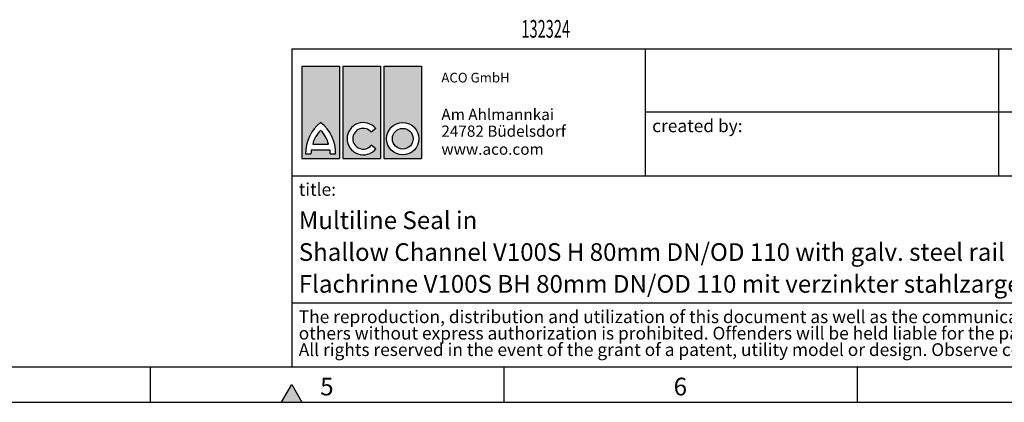
# Model space of a CAD drawing. Units: millimetres. Extents: x 75 to 2081, y 25 to 1460.
# Drawn here: x 958 to 1654, y 25 to 295 of the extents above; entities that cross this region are included whole.
import ezdxf
from ezdxf.enums import TextEntityAlignment as Align

# ---------------------------------------------------------------- set-up
doc = ezdxf.new("R2010")
doc.units = ezdxf.units.MM
doc.header["$LTSCALE"] = 5
doc.layers.get('0').update_dxf_attribs({"color": 1})
doc.layers.add('MARKETING_DRW', color=1, linetype='Continuous')
doc.layers.add('NOTES', color=7, linetype='Continuous')
doc.styles.add('SLDTEXTSTYLE0', font='TXT', dxfattribs={"width": 0.605})

# ---------------------------------------------------------------- blocks, each defined once
blk = doc.blocks.new('1252006_005_local article - client 1000')
at = {"layer": 'NOTES', "style": 'SLDTEXTSTYLE0', "width": 0.605, "flags": 2}
blk.add_attdef('TITLE', text='', height=12.5, dxfattribs=at).set_placement((5.000000000000074, 3.854166930541223), align=Align.BOTTOM_LEFT)
at = {"layer": 'NOTES', "style": 'SLDTEXTSTYLE0', "width": 0.605}
blk.add_attdef('ARTICLENO', text='', height=12.5, dxfattribs=at).set_placement((162.5000000000003, 3.854166930540651), align=Align.BOTTOM_LEFT)
blk = doc.blocks.new('1252006_005_SW_NOTE_0_4')
at = {"layer": 'MARKETING_DRW', "char_height": 9, "attachment_point": 1, "style": 'SLDTEXTSTYLE0'}
for s, insert in [('The reproduction, distribution and utilization of this document as well as the communication of its contents to', (0, 11.60160965794769)), ('others without express authorization is prohibited. Offenders will be held liable for the payment of damages.', (0, -0.02339038489314674)), ('All rights reserved in the event of the grant of a patent, utility model or design. Observe copyright by ISO 16016', (0, -11.64839042773399))]:
    blk.add_mtext(s, dxfattribs=dict(at, insert=insert))
blk = doc.blocks.new('1252006_005_SW_NOTE_0')
at = {"insert": (0, 10.23197518443997), "char_height": 7.9375, "attachment_point": 1, "style": 'SLDTEXTSTYLE0'}
blk.add_mtext('www.aco.com', dxfattribs=at)
blk = doc.blocks.new('1252006_005_SW_NOTE_0_1')
at = {"insert": (0, 10.23197518443997), "char_height": 7.9375, "attachment_point": 1, "style": 'SLDTEXTSTYLE0'}
blk.add_mtext('24782 Büdelsdorf', dxfattribs=at)
blk = doc.blocks.new('1252006_005_SW_NOTE_0_2')
at = {"insert": (0, 10.23197518443997), "char_height": 7.9375, "attachment_point": 1, "style": 'SLDTEXTSTYLE0'}
blk.add_mtext('Am Ahlmannkai', dxfattribs=at)
blk = doc.blocks.new('1252006_005_SW_NOTE_0_3')
at = {"insert": (0, 8.820668262448251), "char_height": 6.842672413793103, "attachment_point": 1, "style": 'SLDTEXTSTYLE0'}
blk.add_mtext('ACO GmbH', dxfattribs=at)
blk = doc.blocks.new('1252006_005_ACO_Logo_Black')
h = blk.add_hatch(color=256)
h.paths.add_polyline_path([(26.7524999999999, 6.938893903907228e-14), (26.75250000000011, 65.25000000000031), (1.040834085586084e-13, 65.25000000000038), (3.469446951953614e-14, 1.387778780781446e-13)], flags=0)
edge = h.paths.add_edge_path(flags=0)
edge.add_arc((1.965566645237456, 2.719646293915315), 18.27000000000001, 1.70267130094404, 10.97771219087588)
edge.add_line((19.90125000000006, 6.198750000000058), (6.851250000000052, 6.198750000000058))
edge.add_arc((24.78693335476262, 2.719646293915315), 18.27, 169.0222878091241, 178.297328699056)
edge.add_line((6.525000000000038, 3.262500000000071), (2.77312500000005, 3.262500000000071))
edge.add_arc((30.17298378070719, 3.793314277603308), 27.40500000000001, 127.80004226987381, 181.1098456421219, ccw=False)
edge.add_arc((-3.420483780707077, 3.793314277603308), 27.40500000000001, -1.109845642122707, 52.19995773012448, ccw=False)
edge.add_line((23.97937500000006, 3.262500000000071), (20.22750000000004, 3.262500000000071))
h = blk.add_hatch(color=256)
h.paths.add_polyline_path([(55.78875000000007, 6.938893903907228e-14), (55.78875000000007, 65.2500000000001), (29.03625000000003, 65.2500000000001), (29.03625000000003, 6.938893903907228e-14)], flags=0)
edge = h.paths.add_edge_path(flags=0)
edge.add_line((52.36314272369345, 21.21480221530046), (49.19384434962672, 18.64835499555038))
edge.add_arc((43.48910727630668, 14.02875000000005), 7.340624999999982, 39.00000000000094, 320.9999999999999)
edge.add_line((49.19384434962672, 9.409145004449712), (52.36314272369345, 6.842697784699564))
edge.add_arc((43.48910727630668, 14.02875000000005), 11.41875000000001, 38.99999999999949, 320.9999999999993, ccw=False)
h = blk.add_hatch(color=256)
h.paths.add_polyline_path([(84.82500000000007, 6.938893903907228e-14), (84.82500000000007, 65.2500000000001), (58.07250000000003, 65.2500000000001), (58.07250000000003, 6.938893903907228e-14)], flags=0)
edge = h.paths.add_edge_path(flags=0)
edge.add_arc((71.44875000000006, 14.02875000000005), 11.41875000000005, 0, 360)
h = blk.add_hatch(color=256)
edge = h.paths.add_edge_path(flags=0)
edge.add_arc((71.44875000000006, 14.02875000000005), 7.340624999999984, 0, 360)
h = blk.add_hatch(color=256)
edge = h.paths.add_edge_path(flags=0)
edge.add_arc((1.026149727432792, 6.43767234554532), 18.27, 11.60763246583802, 47.46993205327813)
edge.add_arc((25.72635027256728, 6.43767234554532), 18.26999999999998, 132.5300679467218, 168.392367534162)
edge.add_line((7.830000000000024, 10.11375000000009), (18.92250000000005, 10.11375000000009))
for p, q in [((1.040834085586084e-13, 65.25000000000038), (26.75250000000011, 65.25000000000031)), ((1.040834085586084e-13, 65.25000000000038), (3.469446951953614e-14, 1.387778780781446e-13)), ((26.75250000000011, 65.25000000000031), (26.7524999999999, 6.938893903907228e-14)), ((29.03625000000003, 65.2500000000001), (55.78875000000007, 65.2500000000001)), ((29.03625000000003, 65.2500000000001), (29.03625000000003, 6.938893903907228e-14)), ((55.78875000000007, 65.2500000000001), (55.78875000000007, 6.938893903907228e-14)), ((58.07250000000003, 65.2500000000001), (84.82500000000007, 65.2500000000001)), ((58.07250000000003, 65.2500000000001), (58.07250000000003, 6.938893903907228e-14)), ((84.82500000000007, 65.2500000000001), (84.82500000000007, 6.938893903907228e-14)), ((52.36314272369345, 21.21480221530046), (49.19384434962672, 18.64835499555031)), ((7.830000000000024, 10.11375000000009), (18.92250000000005, 10.11375000000009)), ((52.36314272369345, 6.842697784699703), (49.19384434962672, 9.40914500444985)), ((3.469446951953614e-14, 1.387778780781446e-13), (26.7524999999999, 6.938893903907228e-14)), ((2.77312500000005, 3.262500000000071), (6.525000000000038, 3.262500000000071)), ((6.851250000000052, 6.198750000000058), (19.90125000000006, 6.198750000000058)), ((20.22750000000004, 3.262500000000071), (23.97937500000006, 3.262500000000071)), ((29.03625000000003, 6.938893903907228e-14), (55.78875000000007, 6.938893903907228e-14)), ((58.07250000000003, 6.938893903907228e-14), (84.82500000000007, 6.938893903907228e-14))]:
    blk.add_line(p, q)
for radius in [11.41875000000005, 7.34062499999998]:
    blk.add_circle((71.44875000000006, 14.02875000000005), radius)
for centre, radius, start, end in [((30.17298378070719, 3.793314277603308), 27.40500000000003, 127.8000422698746, 181.1098456421227), ((-3.420483780707077, 3.793314277603308), 27.40500000000003, 358.8901543578789, 52.19995773012536), ((43.48910727630668, 14.02875000000005), 11.41875000000004, 39.00000000000039, 321.0000000000007), ((43.48910727630668, 14.02875000000005), 7.340625000000004, 39.0000000000005, 321.0000000000007), ((25.72635027256728, 6.43767234554532), 18.27, 132.5300679467218, 168.392367534162), ((1.026149727432792, 6.43767234554532), 18.27, 11.60763246583802, 47.46993205327813), ((24.78693335476262, 2.719646293915315), 18.27, 169.0222878091241, 178.297328699056), ((1.965566645237456, 2.719646293915315), 18.27000000000002, 1.70267130094404, 10.97771219087588)]:
    blk.add_arc(centre, radius, start, end)
blk = doc.blocks.new('1252006_005_Block2')
for name, p in [('1252006_005_ACO_Logo_Black', (0, 0)), ('1252006_005_SW_NOTE_0_3', (98.78714257057136, 51.806160663738)), ('1252006_005_SW_NOTE_0_2', (98.78714257057165, 24.94541594386647)), ('1252006_005_SW_NOTE_0_1', (98.78714257057165, 13.12219772296591)), ('1252006_005_SW_NOTE_0', (98.78714257057165, 0.3898788414048726))]:
    blk.add_blockref(name, p)

msp = doc.modelspace()

# ---------------------------------------------------------------- hatches: boundary and pattern name
msp.add_hatch(color=256).paths.add_polyline_path([(1142.78312163513, 25.00000000000002), (1157.21687836487, 25.00000000000002), (1150, 37.5)], flags=0)

# ---------------------------------------------------------------- linework, layer by layer
for p, q in [((99.99999999999994, 50.00000000000001), (2050, 50.00000000000001)), ((1050, 50.00000000000001), (1050, 25)), ((1300, 50.00000000000004), (1300, 25.00000000000002)), ((1550, 50.00000000000004), (1550, 25.00000000000002)), ((1142.78312163513, 25.00000000000002), (1150, 37.5)), ((1150, 37.5), (1157.216878364871, 25.00000000000002)), ((75, 25), (2075, 25)), ((1142.78312163513, 25.00000000000002), (1157.216878364871, 25.00000000000002))]:
    msp.add_line(p, q)
at = {"layer": 'MARKETING_DRW'}
for p, q in [((1150, 275.0000000000001), (1150, 50.00000000000004)), ((1150, 275.0000000000001), (1650, 275.0000000000001)), ((1400, 275.0000000000001), (1400, 184.9999999999997)), ((1650, 275.0000000000001), (1650, 229.9999999999998)), ((1650, 275.0000000000001), (1900, 275.0000000000001)), ((2050, 230.0000000000001), (1400, 230.0000000000001)), ((1650, 229.9999999999998), (1650, 184.9999999999999)), ((1150, 184.9999999999999), (2050, 184.9999999999999)), ((2050, 95.00000000000023), (1150, 95.00000000000009)), ((1150, 50.00000000000004), (2050, 50.00000000000004)), ((1150, 50.00000000000004), (2050, 50.00000000000004))]:
    msp.add_line(p, q, dxfattribs=at)

# ---------------------------------------------------------------- block references
for name, p in [('1252006_005_Block2', (1157.107307428797, 197.3097356227414)), ('1252006_005_SW_NOTE_0_4', (1155, 78.37500024819713))]:
    msp.add_blockref(name, p, dxfattribs=at)
at = {"layer": 'NOTES'}
ref = msp.add_blockref('1252006_005_local article - client 1000', (1150, 275.0000000000001), dxfattribs=at)
ref.add_attrib('ARTICLENO', '132324', dxfattribs={"height": 12.5, "style": 'SLDTEXTSTYLE0', "width": 0.605}).set_placement((1312.5, 278.8541669305408), align=Align.BOTTOM_LEFT)

# ---------------------------------------------------------------- texts
at = {"char_height": 12.5, "attachment_point": 2, "style": 'SLDTEXTSTYLE0'}
for s, insert in [('5', (1174.913194437977, 42.36334620698247)), ('6', (1424.913194437977, 42.36334620698248))]:
    msp.add_mtext(s, dxfattribs=dict(at, insert=insert))
at = {"layer": 'MARKETING_DRW', "attachment_point": 1, "style": 'SLDTEXTSTYLE0'}
for s, insert, char_height in [('created by:', (1405, 224.9766099061451), 9), ('title:', (1155, 179.9766099061449), 9), ('Multiline Seal in', (1155, 159.967513677691), 12.5), ('Shallow Channel V100S H 80mm DN/OD 110 with galv. steel rail', (1155, 137.4675136776906), 12.5), ('Flachrinne V100S BH 80mm DN/OD 110 mit verzinkter stahlzarge', (1155, 114.9675136776906), 12.5)]:
    msp.add_mtext(s, dxfattribs=dict(at, insert=insert, char_height=char_height))

doc.saveas('drawing.dxf')
